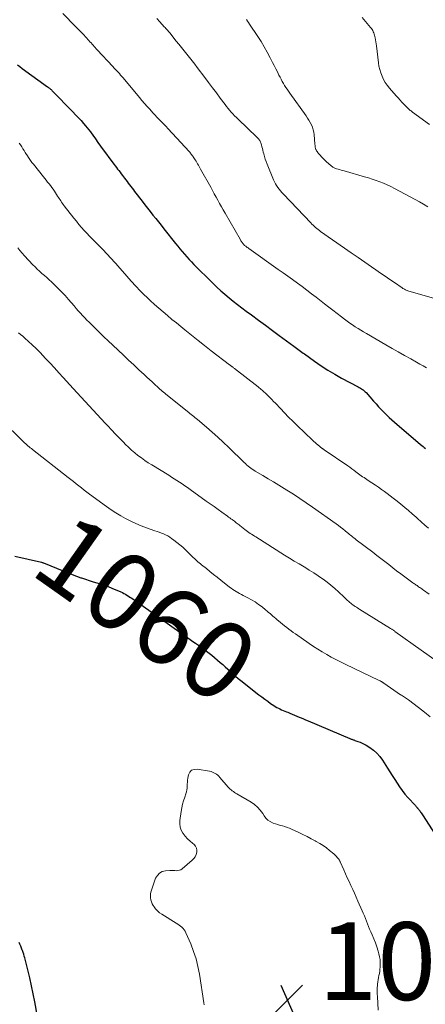
# Model space of a CAD drawing. Units: feet. Extents: x 1994998 to 2000000, y 585000 to 590000.
# Drawn here: x 1996003 to 1996107, y 585128 to 585381 of the extents above; entities that cross this region are included whole.
import ezdxf
from ezdxf.enums import TextEntityAlignment as Align

# ---------------------------------------------------------------- set-up
doc = ezdxf.new("R2010")
doc.units = ezdxf.units.FT
doc.header["$LTSCALE"] = 100
doc.header["$MEASUREMENT"] = 0
for name, color, linetype, lineweight in [('CONTOUR INDEX', 32, 'Continuous', 25), ('CONTOUR INDEX LABEL', 7, 'Continuous', 15), ('CONTOUR INTERMEDIATE', 40, 'Continuous', 15), ('SPOT ELEVATION', 7, 'Continuous', 15)]:
    doc.layers.add(name, color=color, linetype=linetype, lineweight=lineweight)
doc.styles.add('slant', font='romans.shx', dxfattribs={"oblique": 14.999978})

# ---------------------------------------------------------------- blocks, each defined once
blk = doc.blocks.new('SPOT')
at = {"layer": 'SPOT ELEVATION', "lineweight": 25}
for p, q in [((-3.95, -3.95), (3.86, 3.85)), ((-1.67, 3.81), (1.74, -3.97))]:
    blk.add_line(p, q, dxfattribs=at)

msp = doc.modelspace()

# ---------------------------------------------------------------- linework, layer by layer
at = {"layer": 'CONTOUR INDEX', "flags": 128}
for points, elevation in [([(1996002.05, 585369.42), (1996002.67, 585368.95), (1996003.29, 585368.49), (1996009.84, 585363.76), (1996009.99, 585363.65), (1996010.15, 585363.53), (1996010.3, 585363.41), (1996010.45, 585363.28), (1996010.6, 585363.16), (1996010.74, 585363.03), (1996010.88, 585362.89), (1996011.02, 585362.75), (1996016.32, 585357.33), (1996017.03, 585356.58), (1996017.74, 585355.82), (1996018.43, 585355.06), (1996019.11, 585354.28), (1996019.62, 585353.69), (1996020.04, 585353.19), (1996020.44, 585352.69), (1996020.83, 585352.18), (1996021.21, 585351.67), (1996021.29, 585351.57), (1996021.63, 585351.09), (1996021.96, 585350.62), (1996022.29, 585350.14), (1996022.62, 585349.66), (1996022.96, 585349.19), (1996023.29, 585348.71), (1996023.63, 585348.24), (1996023.98, 585347.77), (1996026.63, 585344.22), (1996026.93, 585343.81), (1996027.24, 585343.4), (1996027.55, 585343), (1996027.86, 585342.59), (1996028.17, 585342.19), (1996028.48, 585341.78), (1996028.79, 585341.37), (1996029.1, 585340.97), (1996029.63, 585340.26), (1996029.95, 585339.84), (1996030.28, 585339.41), (1996030.6, 585338.98), (1996030.93, 585338.55), (1996031.25, 585338.13), (1996031.58, 585337.7), (1996031.9, 585337.28), (1996032.23, 585336.85), (1996034.17, 585334.33), (1996034.86, 585333.44), (1996035.55, 585332.55), (1996036.25, 585331.66), (1996036.95, 585330.78), (1996037.65, 585329.9), (1996038.35, 585329.01), (1996039.05, 585328.13), (1996039.76, 585327.25), (1996042.77, 585323.45), (1996043.33, 585322.76), (1996043.9, 585322.06), (1996044.47, 585321.38), (1996045.05, 585320.7), (1996045.64, 585320.03), (1996046.24, 585319.37), (1996046.86, 585318.72), (1996047.48, 585318.08), (1996052.4, 585313.22), (1996053.4, 585312.26), (1996054.42, 585311.32), (1996055.46, 585310.4), (1996056.53, 585309.5), (1996057.61, 585308.63), (1996058.7, 585307.77), (1996059.8, 585306.92), (1996060.92, 585306.09), (1996062.28, 585305.09), (1996064.08, 585303.77), (1996065.88, 585302.45), (1996067.68, 585301.12), (1996069.48, 585299.8), (1996073.2, 585297.08), (1996073.54, 585296.82), (1996073.88, 585296.57), (1996074.22, 585296.31), (1996074.56, 585296.05), (1996074.9, 585295.79), (1996075.24, 585295.54), (1996075.58, 585295.29), (1996075.93, 585295.04), (1996078.57, 585293.16), (1996080.26, 585292), (1996081.98, 585290.9), (1996083.74, 585289.85), (1996085.52, 585288.86), (1996089.74, 585286.61), (1996090.04, 585286.45), (1996090.34, 585286.27), (1996090.62, 585286.08), (1996090.9, 585285.88), (1996091.04, 585285.78), (1996091.24, 585285.62), (1996091.44, 585285.45), (1996091.62, 585285.27), (1996091.8, 585285.09), (1996093.74, 585282.89), (1996094.38, 585282.18), (1996095.03, 585281.47), (1996095.69, 585280.77), (1996096.35, 585280.08), (1996097.03, 585279.4), (1996097.73, 585278.74), (1996098.44, 585278.1), (1996099.16, 585277.46), (1996105.86, 585271.75), (1996106.17, 585271.49), (1996106.48, 585271.24), (1996106.79, 585270.99), (1996107.11, 585270.75)], 1040), ([(1996001.42, 585243.01), (1996008.29, 585241.46), (1996008.41, 585241.43), (1996008.53, 585241.4), (1996008.65, 585241.36), (1996008.77, 585241.31), (1996014.03, 585239.15), (1996015.1, 585238.71), (1996016.18, 585238.3)], 1060), ([(1996016.18, 585238.3), (1996017.26, 585237.89), (1996018.35, 585237.5), (1996018.58, 585237.42), (1996019.56, 585237.09), (1996020.54, 585236.77), (1996021.52, 585236.47), (1996022.51, 585236.18), (1996023.5, 585235.88), (1996024.47, 585235.56), (1996025.44, 585235.2), (1996026.39, 585234.81), (1996028.67, 585233.85), (1996029.08, 585233.67), (1996029.48, 585233.47), (1996029.87, 585233.25), (1996030.26, 585233.02), (1996030.63, 585232.78), (1996031.01, 585232.53), (1996031.38, 585232.28), (1996031.75, 585232.02), (1996046.5, 585221.61), (1996047.21, 585221.11), (1996047.93, 585220.62), (1996048.64, 585220.13), (1996049.36, 585219.64), (1996050.08, 585219.15), (1996050.77, 585218.64), (1996051.45, 585218.1), (1996052.12, 585217.55), (1996054.25, 585215.71), (1996054.92, 585215.13), (1996055.58, 585214.54), (1996056.24, 585213.94), (1996056.88, 585213.34), (1996057.54, 585212.74), (1996058.2, 585212.15), (1996058.88, 585211.58), (1996059.57, 585211.03), (1996064.22, 585207.38), (1996064.96, 585206.81), (1996065.72, 585206.25), (1996066.48, 585205.7), (1996067.25, 585205.17), (1996068.06, 585204.63), (1996068.44, 585204.39), (1996068.83, 585204.15), (1996069.23, 585203.94), (1996069.64, 585203.73), (1996070.05, 585203.54), (1996070.46, 585203.36), (1996070.88, 585203.18), (1996071.31, 585203.01), (1996071.64, 585202.88), (1996072.22, 585202.65), (1996072.81, 585202.41), (1996073.39, 585202.16), (1996073.97, 585201.91), (1996074.17, 585201.82), (1996074.85, 585201.53), (1996075.54, 585201.24), (1996076.22, 585200.95), (1996076.9, 585200.66), (1996087.67, 585196.13), (1996087.83, 585196.07), (1996087.99, 585196), (1996088.15, 585195.94), (1996088.31, 585195.88), (1996088.47, 585195.82), (1996088.63, 585195.76), (1996088.79, 585195.71), (1996088.96, 585195.65), (1996089.73, 585195.39), (1996090.27, 585195.19), (1996090.8, 585194.96), (1996091.31, 585194.69), (1996091.81, 585194.4), (1996092.8, 585193.78), (1996093.73, 585193.1), (1996094.59, 585192.36), (1996095.34, 585191.5), (1996096.02, 585190.58), (1996097.33, 585188.53), (1996097.95, 585187.56), (1996098.57, 585186.59), (1996099.19, 585185.61), (1996099.8, 585184.64), (1996100.44, 585183.68), (1996101.11, 585182.75), (1996101.83, 585181.86), (1996102.58, 585180.99), (1996104.5, 585178.89), (1996104.64, 585178.74), (1996104.77, 585178.58), (1996104.91, 585178.43), (1996105.05, 585178.28), (1996105.08, 585178.24), (1996105.23, 585178.06), (1996105.38, 585177.88), (1996105.52, 585177.7), (1996105.65, 585177.51), (1996105.7, 585177.45), (1996105.85, 585177.22), (1996106.01, 585177), (1996106.16, 585176.77), (1996106.31, 585176.54), (1996110.34, 585170.28)], 1060), ([(1996007.72, 585121.73), (1996006.52, 585128.43), (1996006.13, 585130.49), (1996005.71, 585132.54), (1996005.24, 585134.58), (1996004.74, 585136.61), (1996003.95, 585139.71), (1996003.82, 585140.19), (1996003.68, 585140.66), (1996003.52, 585141.13), (1996003.36, 585141.59), (1996003.32, 585141.69), (1996003.13, 585142.2), (1996002.92, 585142.7), (1996002.71, 585143.2), (1996002.49, 585143.7)], 1060)]:
    msp.add_lwpolyline(points, dxfattribs=dict(at, elevation=elevation))
at = {"layer": 'CONTOUR INTERMEDIATE', "flags": 128}
for points, elevation in [([(1996013.72, 585382.63), (1996017.01, 585379.31), (1996017.7, 585378.62), (1996018.37, 585377.92), (1996019.04, 585377.21), (1996019.7, 585376.49), (1996020.47, 585375.64), (1996020.74, 585375.34), (1996021.01, 585375.04), (1996021.27, 585374.74), (1996021.53, 585374.44), (1996021.8, 585374.13), (1996022.07, 585373.83), (1996022.34, 585373.53), (1996022.61, 585373.24), (1996026.65, 585368.95), (1996026.98, 585368.59), (1996027.31, 585368.23), (1996027.64, 585367.87), (1996027.97, 585367.51), (1996028.3, 585367.14), (1996028.62, 585366.78), (1996028.94, 585366.41), (1996029.25, 585366.03), (1996033.46, 585361.03), (1996034.11, 585360.25), (1996034.77, 585359.49), (1996035.44, 585358.73), (1996036.12, 585357.97), (1996036.5, 585357.54), (1996036.99, 585357.01), (1996037.48, 585356.47), (1996037.98, 585355.95), (1996038.49, 585355.43), (1996038.65, 585355.26), (1996039.08, 585354.82), (1996039.5, 585354.39), (1996039.92, 585353.95), (1996040.34, 585353.51), (1996040.76, 585353.07), (1996041.17, 585352.63), (1996041.58, 585352.18), (1996042, 585351.74), (1996046.24, 585347.1), (1996046.41, 585346.91), (1996046.58, 585346.72), (1996046.74, 585346.52), (1996046.89, 585346.33), (1996047.04, 585346.12), (1996047.19, 585345.92), (1996047.33, 585345.71), (1996047.47, 585345.5), (1996047.61, 585345.27), (1996047.82, 585344.94), (1996048.03, 585344.61), (1996048.23, 585344.28), (1996048.43, 585343.95), (1996048.64, 585343.6), (1996048.84, 585343.25), (1996049.04, 585342.91), (1996049.23, 585342.57), (1996051.82, 585337.91), (1996052.28, 585337.08), (1996052.74, 585336.24), (1996053.2, 585335.41), (1996053.65, 585334.58), (1996054.11, 585333.74), (1996054.58, 585332.91), (1996055.04, 585332.08), (1996055.52, 585331.26), (1996059.38, 585324.53), (1996059.48, 585324.35), (1996059.59, 585324.17), (1996059.7, 585324), (1996059.81, 585323.82), (1996059.88, 585323.72), (1996059.96, 585323.6), (1996060.05, 585323.49), (1996060.14, 585323.38), (1996060.24, 585323.27), (1996060.34, 585323.16), (1996060.44, 585323.07), (1996060.55, 585322.97), (1996060.66, 585322.89), (1996060.83, 585322.75), (1996061.03, 585322.6), (1996061.23, 585322.45), (1996061.43, 585322.3), (1996061.64, 585322.16), (1996069.22, 585316.81), (1996070.45, 585315.93), (1996071.68, 585315.05), (1996072.91, 585314.17), (1996074.12, 585313.27), (1996075.34, 585312.37), (1996076.55, 585311.47), (1996077.75, 585310.55), (1996078.95, 585309.63), (1996081.13, 585307.95), (1996082.21, 585307.11), (1996083.29, 585306.28), (1996084.38, 585305.45), (1996085.46, 585304.62), (1996086.3, 585303.97), (1996086.97, 585303.47), (1996087.65, 585302.98), (1996088.34, 585302.51), (1996089.04, 585302.04), (1996089.74, 585301.59), (1996090.45, 585301.15), (1996091.17, 585300.71), (1996091.89, 585300.29), (1996096.92, 585297.37), (1996098.51, 585296.46), (1996100.1, 585295.55), (1996101.7, 585294.66), (1996103.3, 585293.77), (1996104.81, 585292.93), (1996105.65, 585292.46), (1996106.49, 585291.98), (1996107.33, 585291.49)], 1036), ([(1996037.93, 585381.29), (1996038.7, 585380.45), (1996039.87, 585379.18), (1996040.05, 585378.99), (1996040.23, 585378.79), (1996040.4, 585378.6), (1996040.58, 585378.4), (1996040.75, 585378.2), (1996040.92, 585378), (1996041.09, 585377.8), (1996041.26, 585377.6), (1996042.95, 585375.54), (1996043.64, 585374.69), (1996044.32, 585373.85), (1996045, 585373), (1996045.68, 585372.15), (1996046.35, 585371.29), (1996047.02, 585370.43), (1996047.69, 585369.57), (1996048.35, 585368.71), (1996050.28, 585366.18), (1996051.28, 585364.86), (1996052.28, 585363.53), (1996053.28, 585362.2), (1996054.27, 585360.87), (1996055.5, 585359.22), (1996055.88, 585358.72), (1996056.28, 585358.22), (1996056.69, 585357.73), (1996057.11, 585357.25), (1996057.54, 585356.78), (1996057.97, 585356.32), (1996058.42, 585355.87), (1996058.88, 585355.42), (1996063.71, 585350.82), (1996063.88, 585350.66), (1996064.03, 585350.49), (1996064.18, 585350.31), (1996064.33, 585350.13), (1996064.46, 585349.94), (1996064.57, 585349.74), (1996064.66, 585349.52), (1996064.73, 585349.31), (1996064.87, 585348.83), (1996065, 585348.36), (1996065.12, 585347.9), (1996065.24, 585347.43), (1996065.35, 585346.96), (1996065.45, 585346.54), (1996065.63, 585345.86), (1996065.83, 585345.19), (1996066.06, 585344.53), (1996066.31, 585343.88), (1996067.98, 585339.86), (1996068.22, 585339.35), (1996068.48, 585338.84), (1996068.77, 585338.36), (1996069.08, 585337.88), (1996069.42, 585337.43), (1996069.77, 585336.99), (1996070.14, 585336.56), (1996070.52, 585336.14), (1996077.58, 585328.77), (1996077.88, 585328.47), (1996078.18, 585328.18), (1996078.48, 585327.9), (1996078.8, 585327.61), (1996079.12, 585327.34), (1996079.44, 585327.08), (1996079.78, 585326.83), (1996080.12, 585326.58), (1996086.27, 585322.25), (1996088, 585321.03), (1996089.74, 585319.82), (1996091.49, 585318.62), (1996093.23, 585317.42), (1996094.35, 585316.65), (1996095.54, 585315.84), (1996096.73, 585315.02), (1996097.92, 585314.21), (1996099.11, 585313.39), (1996101.09, 585312.03), (1996101.29, 585311.9), (1996101.49, 585311.78), (1996101.7, 585311.67), (1996101.92, 585311.56), (1996102.14, 585311.47), (1996102.36, 585311.38), (1996102.59, 585311.3), (1996102.82, 585311.23), (1996112.17, 585308.54)], 1032), ([(1996090.77, 585381.57), (1996091.67, 585380.58), (1996092.99, 585379.01), (1996093.19, 585378.76), (1996093.37, 585378.49), (1996093.53, 585378.21), (1996093.67, 585377.92), (1996093.79, 585377.62), (1996093.89, 585377.31), (1996093.98, 585377), (1996094.06, 585376.69), (1996094.14, 585376.32), (1996094.24, 585375.82), (1996094.33, 585375.31), (1996094.41, 585374.81), (1996094.47, 585374.3), (1996094.99, 585369.94), (1996095.13, 585369.05), (1996095.33, 585368.17), (1996095.6, 585367.32), (1996095.92, 585366.47), (1996096.31, 585365.66), (1996096.75, 585364.88), (1996097.26, 585364.15), (1996097.82, 585363.44), (1996099.55, 585361.45), (1996100.05, 585360.89), (1996100.55, 585360.33), (1996101.06, 585359.78), (1996101.58, 585359.24), (1996102.29, 585358.52), (1996102.46, 585358.34), (1996102.64, 585358.17), (1996102.82, 585358.01), (1996103, 585357.85), (1996103.19, 585357.69), (1996103.38, 585357.54), (1996103.57, 585357.39), (1996103.77, 585357.24), (1996108.12, 585354.03)], 1024), ([(1996061.01, 585381.07), (1996061.3, 585380.68), (1996061.57, 585380.28), (1996061.84, 585379.88), (1996063.91, 585376.74), (1996064.77, 585375.4), (1996065.59, 585374.03), (1996066.37, 585372.64), (1996067.12, 585371.23), (1996067.74, 585370.01), (1996068.16, 585369.2), (1996068.57, 585368.39), (1996068.98, 585367.58), (1996069.39, 585366.77), (1996069.67, 585366.22), (1996069.95, 585365.69), (1996070.24, 585365.16), (1996070.54, 585364.64), (1996070.85, 585364.12), (1996071.18, 585363.61), (1996071.51, 585363.11), (1996071.85, 585362.61), (1996072.19, 585362.11), (1996076.36, 585356.28), (1996076.74, 585355.72), (1996077.1, 585355.15), (1996077.42, 585354.56), (1996077.73, 585353.96), (1996077.99, 585353.34), (1996078.21, 585352.71), (1996078.35, 585352.06), (1996078.44, 585351.4), (1996078.64, 585349.08), (1996078.66, 585348.89), (1996078.68, 585348.71), (1996078.69, 585348.53), (1996078.71, 585348.34), (1996078.74, 585348.16), (1996078.78, 585347.98), (1996078.83, 585347.81), (1996078.91, 585347.64), (1996078.96, 585347.53), (1996079.08, 585347.31), (1996079.21, 585347.09), (1996079.36, 585346.89), (1996079.51, 585346.7), (1996079.96, 585346.18), (1996080.35, 585345.74), (1996080.76, 585345.31), (1996081.18, 585344.9), (1996081.61, 585344.5), (1996082.74, 585343.5), (1996082.9, 585343.36), (1996083.07, 585343.23), (1996083.24, 585343.12), (1996083.42, 585343.01), (1996083.61, 585342.91), (1996083.8, 585342.82), (1996084, 585342.75), (1996084.2, 585342.68), (1996084.59, 585342.57), (1996084.99, 585342.45), (1996085.4, 585342.33), (1996085.8, 585342.22), (1996086.2, 585342.11), (1996091.41, 585340.64), (1996092.4, 585340.35), (1996093.39, 585340.04), (1996094.37, 585339.7), (1996095.35, 585339.35), (1996096.31, 585338.97), (1996097.26, 585338.56), (1996098.2, 585338.11), (1996099.12, 585337.64), (1996104.49, 585334.76), (1996105.56, 585334.16), (1996106.63, 585333.54), (1996107.67, 585332.89)], 1028), ([(1996002.5, 585349.25), (1996002.85, 585348.8), (1996003.17, 585348.33), (1996003.48, 585347.84), (1996003.79, 585347.36), (1996004.09, 585346.87), (1996004.39, 585346.38), (1996004.7, 585345.89), (1996004.74, 585345.83), (1996005.08, 585345.31), (1996005.42, 585344.81), (1996005.79, 585344.31), (1996006.16, 585343.83), (1996008.74, 585340.63), (1996009.11, 585340.18), (1996009.47, 585339.72), (1996009.84, 585339.27), (1996010.2, 585338.82), (1996010.56, 585338.36), (1996010.9, 585337.89), (1996011.24, 585337.42), (1996011.56, 585336.93), (1996012.41, 585335.64), (1996012.61, 585335.33), (1996012.82, 585335.01), (1996013.02, 585334.7), (1996013.23, 585334.39), (1996013.44, 585334.08), (1996013.65, 585333.77), (1996013.87, 585333.47), (1996014.1, 585333.18), (1996016.6, 585329.98), (1996017.24, 585329.18), (1996017.89, 585328.38), (1996018.56, 585327.6), (1996019.25, 585326.83), (1996019.94, 585326.08), (1996020.65, 585325.32), (1996021.36, 585324.58), (1996022.08, 585323.85), (1996023.75, 585322.17), (1996024.29, 585321.63), (1996024.81, 585321.08), (1996025.33, 585320.53), (1996025.85, 585319.97), (1996026.36, 585319.41), (1996026.87, 585318.85), (1996027.37, 585318.28), (1996027.87, 585317.71), (1996030.22, 585315.02), (1996031.36, 585313.76), (1996032.51, 585312.52), (1996033.69, 585311.31), (1996034.89, 585310.12), (1996035.2, 585309.82), (1996036.27, 585308.8), (1996037.36, 585307.8), (1996038.46, 585306.82), (1996039.58, 585305.85), (1996040.71, 585304.9), (1996041.84, 585303.95), (1996042.98, 585303.01), (1996044.12, 585302.07), (1996045.18, 585301.21), (1996046.86, 585299.86), (1996048.55, 585298.51), (1996050.25, 585297.19), (1996051.96, 585295.87), (1996056.69, 585292.27), (1996056.86, 585292.15), (1996057.02, 585292.02), (1996057.19, 585291.9), (1996057.35, 585291.77), (1996057.42, 585291.72), (1996057.55, 585291.62), (1996057.68, 585291.52), (1996057.81, 585291.42), (1996057.94, 585291.32), (1996064.04, 585286.56), (1996064.31, 585286.34), (1996064.57, 585286.13), (1996064.84, 585285.92), (1996065.1, 585285.7), (1996065.36, 585285.48), (1996065.62, 585285.25), (1996065.87, 585285.02), (1996066.11, 585284.78), (1996066.58, 585284.3), (1996067.06, 585283.82), (1996067.53, 585283.34), (1996067.99, 585282.85), (1996068.46, 585282.36), (1996069.75, 585280.99), (1996070.8, 585279.89), (1996071.87, 585278.8), (1996072.96, 585277.72), (1996074.06, 585276.66), (1996078.06, 585272.86), (1996078.39, 585272.55), (1996078.73, 585272.25), (1996079.07, 585271.94), (1996079.41, 585271.65), (1996079.91, 585271.22), (1996080.01, 585271.14), (1996080.1, 585271.06), (1996080.2, 585270.98), (1996080.3, 585270.9), (1996080.35, 585270.87), (1996080.43, 585270.81), (1996080.51, 585270.75), (1996080.59, 585270.69), (1996080.67, 585270.64), (1996080.76, 585270.58), (1996080.84, 585270.53), (1996080.92, 585270.47), (1996081.01, 585270.41), (1996087.11, 585266.27), (1996087.64, 585265.91), (1996088.16, 585265.53), (1996088.68, 585265.15), (1996089.2, 585264.76), (1996089.54, 585264.5), (1996089.88, 585264.24), (1996090.23, 585263.99), (1996090.58, 585263.73), (1996090.93, 585263.48), (1996091.28, 585263.23), (1996091.63, 585262.98), (1996091.99, 585262.74), (1996092.35, 585262.5), (1996094.2, 585261.28), (1996094.98, 585260.75), (1996095.75, 585260.22), (1996096.52, 585259.67), (1996097.28, 585259.12), (1996098.03, 585258.56), (1996098.77, 585257.98), (1996099.51, 585257.4), (1996100.24, 585256.81), (1996100.76, 585256.38), (1996101.75, 585255.57), (1996102.73, 585254.75), (1996103.7, 585253.92), (1996104.67, 585253.08), (1996105.08, 585252.71), (1996106.01, 585251.89), (1996106.93, 585251.05), (1996107.85, 585250.21)], 1044), ([(1996002.12, 585322.33), (1996002.69, 585321.65), (1996003.27, 585320.98), (1996003.87, 585320.32), (1996006.03, 585318), (1996006.59, 585317.42), (1996007.17, 585316.85), (1996007.77, 585316.3), (1996008.38, 585315.76), (1996008.99, 585315.23), (1996009.6, 585314.69), (1996010.21, 585314.14), (1996010.8, 585313.59), (1996011.55, 585312.89), (1996012.5, 585311.97), (1996013.42, 585311.03), (1996014.32, 585310.06), (1996015.2, 585309.07), (1996016.66, 585307.39), (1996017.19, 585306.77), (1996017.73, 585306.16), (1996018.28, 585305.55), (1996018.82, 585304.95), (1996019.38, 585304.35), (1996019.94, 585303.76), (1996020.51, 585303.18), (1996021.09, 585302.6), (1996021.7, 585302), (1996022.6, 585301.13), (1996023.5, 585300.26), (1996024.4, 585299.4), (1996025.3, 585298.54), (1996028.02, 585295.98), (1996029.35, 585294.73), (1996030.68, 585293.47), (1996032.02, 585292.22), (1996033.35, 585290.97), (1996034.67, 585289.74), (1996035.35, 585289.11), (1996036.03, 585288.48), (1996036.71, 585287.84), (1996037.39, 585287.21), (1996038.17, 585286.49), (1996038.46, 585286.23), (1996038.76, 585285.96), (1996039.06, 585285.7), (1996039.36, 585285.44), (1996039.67, 585285.19), (1996039.97, 585284.93), (1996040.28, 585284.68), (1996040.59, 585284.43), (1996045.83, 585280.24), (1996046.15, 585279.99), (1996046.48, 585279.73), (1996046.8, 585279.47), (1996047.13, 585279.22), (1996047.45, 585278.96), (1996047.77, 585278.7), (1996048.09, 585278.44), (1996048.41, 585278.17), (1996050.73, 585276.2), (1996052.19, 585274.94), (1996053.63, 585273.65), (1996055.05, 585272.34), (1996056.44, 585271), (1996060.39, 585267.15), (1996060.73, 585266.83), (1996061.07, 585266.52), (1996061.42, 585266.22), (1996061.79, 585265.93), (1996061.8, 585265.92), (1996062.16, 585265.65), (1996062.53, 585265.39), (1996062.91, 585265.14), (1996063.3, 585264.91), (1996065.26, 585263.75), (1996066.63, 585262.94), (1996068, 585262.12), (1996069.36, 585261.29), (1996070.72, 585260.46), (1996071.4, 585260.04), (1996073.09, 585258.98), (1996074.76, 585257.9), (1996076.41, 585256.79), (1996078.05, 585255.65), (1996084.09, 585251.38), (1996084.68, 585250.95), (1996085.27, 585250.51), (1996085.85, 585250.06), (1996086.41, 585249.59), (1996086.96, 585249.13), (1996087.25, 585248.89), (1996087.54, 585248.65), (1996087.83, 585248.42), (1996088.12, 585248.18), (1996088.41, 585247.94), (1996088.7, 585247.71), (1996088.99, 585247.48), (1996089.29, 585247.25), (1996093.54, 585244.03), (1996094.57, 585243.24), (1996095.59, 585242.45), (1996096.62, 585241.66), (1996097.64, 585240.86), (1996098.66, 585240.07), (1996099.68, 585239.28), (1996100.72, 585238.51), (1996101.76, 585237.74), (1996103.87, 585236.2), (1996104.08, 585236.04), (1996104.29, 585235.89), (1996104.5, 585235.74), (1996104.71, 585235.59), (1996104.93, 585235.45), (1996105.14, 585235.3), (1996105.35, 585235.15), (1996105.57, 585235), (1996105.64, 585234.95), (1996105.89, 585234.78), (1996106.13, 585234.61), (1996106.38, 585234.43), (1996106.63, 585234.26), (1996108.08, 585233.22)], 1048), ([(1996002.31, 585300.52), (1996002.87, 585300.07), (1996003.41, 585299.6), (1996003.94, 585299.13), (1996004.88, 585298.28), (1996005.87, 585297.37), (1996006.84, 585296.44), (1996007.79, 585295.49), (1996008.72, 585294.52), (1996009.22, 585293.99), (1996010.4, 585292.74), (1996011.56, 585291.49), (1996012.72, 585290.23), (1996013.87, 585288.96), (1996016.4, 585286.16), (1996017.42, 585285.03), (1996018.45, 585283.92), (1996019.48, 585282.81), (1996020.53, 585281.71), (1996021.57, 585280.61), (1996022.62, 585279.5), (1996023.65, 585278.39), (1996024.68, 585277.28), (1996025.32, 585276.58), (1996026.31, 585275.51), (1996027.31, 585274.44), (1996028.32, 585273.38), (1996029.33, 585272.33), (1996029.86, 585271.78), (1996030.63, 585271.03), (1996031.42, 585270.29), (1996032.24, 585269.6), (1996033.09, 585268.93), (1996033.96, 585268.29), (1996034.84, 585267.67), (1996035.74, 585267.07), (1996036.65, 585266.49), (1996041.01, 585263.83), (1996041.71, 585263.39), (1996042.42, 585262.95), (1996043.12, 585262.51), (1996043.81, 585262.06), (1996044.51, 585261.6), (1996045.19, 585261.14), (1996045.88, 585260.67), (1996046.55, 585260.19), (1996050.68, 585257.22), (1996051.69, 585256.5), (1996052.7, 585255.77), (1996053.71, 585255.04), (1996054.71, 585254.31), (1996056.13, 585253.28), (1996056.43, 585253.07), (1996056.73, 585252.86), (1996057.02, 585252.65), (1996057.32, 585252.43), (1996057.43, 585252.36), (1996057.67, 585252.19), (1996057.91, 585252.01), (1996058.15, 585251.83), (1996058.39, 585251.65), (1996058.62, 585251.47), (1996058.86, 585251.28), (1996059.1, 585251.1), (1996059.33, 585250.92), (1996060.64, 585249.9), (1996060.97, 585249.64), (1996061.31, 585249.39), (1996061.66, 585249.14), (1996062, 585248.9), (1996062.35, 585248.66), (1996062.71, 585248.43), (1996063.06, 585248.2), (1996063.42, 585247.97), (1996070.84, 585243.31), (1996072.08, 585242.54), (1996073.33, 585241.77), (1996074.59, 585241.02), (1996075.85, 585240.27), (1996076.01, 585240.17), (1996077.18, 585239.46), (1996078.34, 585238.73), (1996079.48, 585237.97), (1996080.6, 585237.19), (1996080.76, 585237.08), (1996081.78, 585236.32), (1996082.78, 585235.54), (1996083.74, 585234.71), (1996084.69, 585233.87), (1996086.18, 585232.47), (1996086.36, 585232.3), (1996086.54, 585232.12), (1996086.71, 585231.95), (1996086.89, 585231.77), (1996087.07, 585231.59), (1996087.25, 585231.42), (1996087.44, 585231.26), (1996087.63, 585231.1), (1996087.87, 585230.91), (1996088.15, 585230.69), (1996088.43, 585230.48), (1996088.72, 585230.28), (1996089.01, 585230.09), (1996089.31, 585229.9), (1996089.61, 585229.72), (1996089.91, 585229.53), (1996090.21, 585229.35), (1996098.13, 585224.44), (1996098.27, 585224.35), (1996098.42, 585224.26), (1996098.56, 585224.17), (1996098.7, 585224.08), (1996098.84, 585223.99), (1996098.98, 585223.89), (1996099.11, 585223.8), (1996099.25, 585223.7), (1996112.76, 585214.09)], 1052), ([(1995997.91, 585278.11), (1996003.63, 585272.46), (1996003.91, 585272.19), (1996004.19, 585271.93), (1996004.47, 585271.68), (1996004.76, 585271.42), (1996005.05, 585271.18), (1996005.34, 585270.93), (1996005.64, 585270.69), (1996005.94, 585270.45), (1996015.12, 585263.29), (1996015.81, 585262.76), (1996016.5, 585262.21), (1996017.19, 585261.67), (1996017.87, 585261.13), (1996018.56, 585260.59), (1996019.25, 585260.05), (1996019.95, 585259.52), (1996020.65, 585259), (1996024.95, 585255.83), (1996026.15, 585254.98), (1996027.37, 585254.17), (1996028.64, 585253.42), (1996029.92, 585252.7), (1996031.24, 585252.05), (1996032.57, 585251.43), (1996033.92, 585250.86), (1996035.3, 585250.34), (1996037.43, 585249.58), (1996037.99, 585249.38), (1996038.55, 585249.17), (1996039.11, 585248.96), (1996039.66, 585248.74), (1996040.21, 585248.5), (1996040.74, 585248.24), (1996041.25, 585247.94), (1996041.74, 585247.6), (1996042.36, 585247.16), (1996043.13, 585246.57), (1996043.89, 585245.96), (1996044.62, 585245.32), (1996045.33, 585244.65), (1996047.05, 585242.97), (1996047.34, 585242.69), (1996047.64, 585242.41), (1996047.93, 585242.14), (1996048.23, 585241.87), (1996048.53, 585241.6), (1996048.84, 585241.34), (1996049.15, 585241.08), (1996049.46, 585240.82), (1996050.7, 585239.84), (1996051.63, 585239.1), (1996052.57, 585238.35), (1996053.5, 585237.61), (1996054.44, 585236.86), (1996056.67, 585235.09), (1996057.08, 585234.77), (1996057.5, 585234.48), (1996057.93, 585234.2), (1996058.37, 585233.93), (1996058.82, 585233.68), (1996059.27, 585233.43), (1996059.72, 585233.19), (1996060.18, 585232.95), (1996061.37, 585232.34), (1996062.33, 585231.82), (1996063.26, 585231.26), (1996064.15, 585230.63), (1996065.02, 585229.97), (1996065.95, 585229.21), (1996066.33, 585228.9), (1996066.71, 585228.58), (1996067.08, 585228.27), (1996067.45, 585227.95), (1996067.82, 585227.63), (1996068.19, 585227.31), (1996068.56, 585227), (1996068.94, 585226.69), (1996069.25, 585226.43), (1996069.78, 585226), (1996070.32, 585225.56), (1996070.85, 585225.13), (1996071.39, 585224.7), (1996071.41, 585224.69), (1996071.96, 585224.26), (1996072.52, 585223.84), (1996073.08, 585223.43), (1996073.66, 585223.02), (1996077.16, 585220.59), (1996078.27, 585219.84), (1996079.39, 585219.11), (1996080.53, 585218.41), (1996081.69, 585217.73), (1996082.86, 585217.08), (1996084.04, 585216.44), (1996085.23, 585215.84), (1996086.43, 585215.25), (1996095.22, 585211.07), (1996095.33, 585211.01), (1996095.45, 585210.95), (1996095.56, 585210.89), (1996095.68, 585210.83), (1996095.72, 585210.81), (1996095.81, 585210.76), (1996095.9, 585210.71), (1996095.99, 585210.66), (1996096.08, 585210.6), (1996096.16, 585210.55), (1996096.25, 585210.49), (1996096.33, 585210.43), (1996096.42, 585210.37), (1996100.69, 585207.41), (1996100.94, 585207.24), (1996101.2, 585207.07), (1996101.45, 585206.91), (1996101.71, 585206.74), (1996101.97, 585206.58), (1996102.22, 585206.41), (1996102.47, 585206.23), (1996102.72, 585206.06), (1996105.33, 585204.13), (1996106.83, 585202.93), (1996108.27, 585201.67)], 1056), ([(1996050.1, 585127.65), (1996050.02, 585128.11), (1996048.91, 585135.54), (1996048.53, 585137.52), (1996048.05, 585139.48), (1996047.42, 585141.39), (1996046.68, 585143.28), (1996045.41, 585146.18), (1996045.21, 585146.57), (1996044.97, 585146.94), (1996044.69, 585147.27), (1996044.37, 585147.58), (1996044.03, 585147.86), (1996043.67, 585148.13), (1996043.31, 585148.39), (1996042.93, 585148.63), (1996039.21, 585150.92), (1996038.64, 585151.33), (1996038.11, 585151.79), (1996037.64, 585152.31), (1996037.23, 585152.88), (1996037.02, 585153.2), (1996036.77, 585153.65), (1996036.57, 585154.12), (1996036.43, 585154.61), (1996036.33, 585155.12), (1996036.3, 585155.63), (1996036.31, 585156.14), (1996036.41, 585156.64), (1996036.54, 585157.14), (1996037.64, 585160.19), (1996038.08, 585160.94), (1996038.64, 585161.54), (1996039.36, 585161.9), (1996040.2, 585162.11), (1996041.26, 585162.18), (1996041.69, 585162.19), (1996042.12, 585162.19), (1996042.55, 585162.18), (1996042.97, 585162.14), (1996043.39, 585162.15), (1996043.78, 585162.23), (1996044.14, 585162.39), (1996044.48, 585162.62), (1996047.01, 585164.8), (1996047.43, 585165.25), (1996047.79, 585165.73), (1996048.05, 585166.28), (1996048.25, 585166.86), (1996048.27, 585167.43), (1996048.18, 585167.97), (1996047.92, 585168.44), (1996047.54, 585168.88), (1996047.15, 585169.19), (1996046.49, 585169.77), (1996045.86, 585170.37), (1996045.28, 585171.03), (1996044.73, 585171.71), (1996044.68, 585171.77), (1996044.25, 585172.54), (1996043.94, 585173.34), (1996043.84, 585174.19), (1996043.87, 585175.07), (1996044.21, 585177.32), (1996044.38, 585178.27), (1996044.59, 585179.21), (1996044.85, 585180.14), (1996045.15, 585181.06), (1996045.45, 585181.91), (1996045.59, 585182.4), (1996045.7, 585182.9), (1996045.75, 585183.4), (1996045.77, 585183.91), (1996045.78, 585184.42), (1996045.81, 585184.94), (1996045.87, 585185.44), (1996045.96, 585185.95), (1996046.12, 585186.76), (1996046.45, 585187.44), (1996046.91, 585187.95), (1996047.55, 585188.19), (1996048.31, 585188.26), (1996051.53, 585187.7), (1996051.91, 585187.61), (1996052.29, 585187.49), (1996052.65, 585187.34), (1996053, 585187.15), (1996053.33, 585186.94), (1996053.64, 585186.7), (1996053.93, 585186.43), (1996054.2, 585186.14), (1996056.31, 585183.64), (1996056.55, 585183.38), (1996056.8, 585183.13), (1996057.07, 585182.9), (1996057.35, 585182.68), (1996057.64, 585182.48), (1996057.94, 585182.28), (1996058.24, 585182.09), (1996058.55, 585181.91), (1996062.2, 585179.8), (1996063.08, 585179.19), (1996063.89, 585178.51), (1996064.59, 585177.71), (1996065.22, 585176.84), (1996065.59, 585176.23), (1996066.02, 585175.66), (1996066.5, 585175.17), (1996067.08, 585174.78), (1996067.71, 585174.47), (1996067.91, 585174.39), (1996068.5, 585174.18), (1996069.09, 585173.98), (1996069.69, 585173.8), (1996070.3, 585173.63), (1996070.9, 585173.46), (1996071.49, 585173.26), (1996072.08, 585173.04), (1996072.65, 585172.79), (1996074.5, 585171.93), (1996075.57, 585171.42), (1996076.63, 585170.9), (1996077.69, 585170.37), (1996078.74, 585169.82), (1996079, 585169.68), (1996079.89, 585169.16), (1996080.77, 585168.61), (1996081.6, 585168), (1996082.41, 585167.36), (1996083.52, 585166.43), (1996083.75, 585166.22), (1996083.97, 585166.01), (1996084.19, 585165.78), (1996084.4, 585165.55), (1996084.63, 585165.28), (1996084.72, 585165.17), (1996084.79, 585165.07), (1996084.87, 585164.96), (1996084.94, 585164.85), (1996085, 585164.73), (1996085.07, 585164.62), (1996085.12, 585164.5), (1996085.18, 585164.38), (1996086.06, 585162.33), (1996086.5, 585161.32), (1996086.96, 585160.32), (1996087.42, 585159.32), (1996087.89, 585158.32), (1996088.37, 585157.33), (1996088.83, 585156.33), (1996089.29, 585155.32), (1996089.73, 585154.31), (1996090.81, 585151.85), (1996091.09, 585151.17), (1996091.37, 585150.49), (1996091.64, 585149.8), (1996091.9, 585149.11), (1996092.16, 585148.43), (1996092.43, 585147.74), (1996092.72, 585147.06), (1996093.02, 585146.39), (1996093.35, 585145.65), (1996093.79, 585144.61), (1996094.21, 585143.57), (1996094.58, 585142.51), (1996094.92, 585141.43), (1996095.13, 585140.73), (1996095.3, 585140), (1996095.42, 585139.26), (1996095.47, 585138.51), (1996095.46, 585137.76), (1996095.43, 585137.35), (1996095.38, 585136.8), (1996095.32, 585136.25), (1996095.23, 585135.7), (1996095.12, 585135.16), (1996095.02, 585134.62), (1996094.92, 585134.07), (1996094.85, 585133.52), (1996094.79, 585132.97), (1996094.76, 585132.65), (1996094.71, 585131.93), (1996094.68, 585131.21), (1996094.69, 585130.5), (1996094.72, 585129.78), (1996094.96, 585126.3)], 1064)]:
    msp.add_lwpolyline(points, dxfattribs=dict(at, elevation=elevation))

# ---------------------------------------------------------------- block references
at = {"layer": 'SPOT ELEVATION'}
msp.add_blockref('SPOT', (1996071.55, 585128.88, 1065.5), dxfattribs=at)

# ---------------------------------------------------------------- texts
at = {"layer": 'CONTOUR INDEX LABEL', "style": 'slant', "oblique": 15}
msp.add_text('1060', height=20, rotation=324.7873, dxfattribs=at).set_placement((1996035.24, 585229.56, 1060), align=Align.MIDDLE_CENTER)
at = {"layer": 'SPOT ELEVATION', "style": 'slant', "oblique": 15}
msp.add_text('1065.5', height=20, dxfattribs=at).set_placement((1996079.55, 585128.88, 1065.5))

doc.saveas('drawing.dxf')
